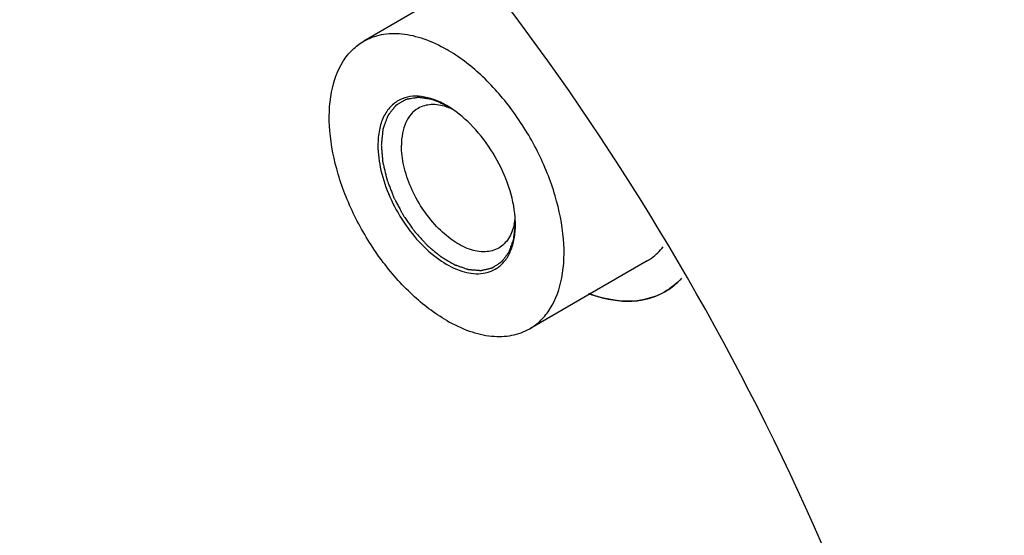
# Model space of a CAD drawing. Units: millimetres. Extents: x -4913 to 9493, y -6456 to -773.
# Drawn here: x 4136 to 4177, y -2625 to -2603 of the extents above; entities that cross this region are included whole.
import ezdxf

# ---------------------------------------------------------------- set-up
doc = ezdxf.new("R2010")
doc.units = ezdxf.units.MM
doc.header["$LTSCALE"] = 346.5
doc.layers.get('0').update_dxf_attribs({"linetype": 'CONTINUOUS'})
doc.layers.add('ASSI', color=7, linetype='CONTINUOUS')
doc.layers.add('GEOM', color=7, linetype='CONTINUOUS')

msp = doc.modelspace()

# ---------------------------------------------------------------- linework, layer by layer
at = {"color": 2, "linetype": 'Continuous'}
for points, knots in [([(4153.92, -2606.96), (4153.875, -2606.941), (4153.785, -2606.903), (4153.673, -2606.856), (4153.583, -2606.817), (4153.516, -2606.789), (4153.46, -2606.765), (4153.415, -2606.746), (4153.381, -2606.732), (4153.353, -2606.72), (4153.331, -2606.71), (4153.317, -2606.705), (4153.305, -2606.699), (4153.297, -2606.698), (4153.289, -2606.697), (4153.274, -2606.695), (4153.25, -2606.691), (4153.218, -2606.686), (4153.175, -2606.679), (4153.122, -2606.671), (4153.058, -2606.661), (4152.995, -2606.652), (4152.931, -2606.642), (4152.878, -2606.634), (4152.835, -2606.627), (4152.803, -2606.622), (4152.777, -2606.618), (4152.756, -2606.615), (4152.742, -2606.613), (4152.732, -2606.611), (4152.721, -2606.609), (4152.709, -2606.612), (4152.695, -2606.614), (4152.675, -2606.618), (4152.651, -2606.622), (4152.613, -2606.628), (4152.564, -2606.636), (4152.487, -2606.649), (4152.41, -2606.662), (4152.342, -2606.674), (4152.304, -2606.68), (4152.275, -2606.685), (4152.246, -2606.69), (4152.222, -2606.694), (4152.205, -2606.697), (4152.196, -2606.698), (4152.191, -2606.699), (4152.188, -2606.702), (4152.182, -2606.705), (4152.175, -2606.709), (4152.165, -2606.715), (4152.153, -2606.722), (4152.137, -2606.732), (4152.109, -2606.749), (4152.07, -2606.772), (4152.022, -2606.801), (4151.975, -2606.829), (4151.927, -2606.858), (4151.879, -2606.887), (4151.84, -2606.91), (4151.812, -2606.927), (4151.796, -2606.936), (4151.784, -2606.944), (4151.774, -2606.95), (4151.767, -2606.954), (4151.762, -2606.957), (4151.757, -2606.959), (4151.755, -2606.963), (4151.749, -2606.97), (4151.739, -2606.983), (4151.724, -2607.003), (4151.706, -2607.025), (4151.688, -2607.048), (4151.664, -2607.079), (4151.622, -2607.133), (4151.575, -2607.194), (4151.527, -2607.255), (4151.497, -2607.293), (4151.473, -2607.324), (4151.458, -2607.343), (4151.446, -2607.358), (4151.438, -2607.37), (4151.429, -2607.379), (4151.426, -2607.39), (4151.422, -2607.4), (4151.418, -2607.413), (4151.41, -2607.434), (4151.401, -2607.46), (4151.389, -2607.491), (4151.374, -2607.532), (4151.355, -2607.584), (4151.333, -2607.646), (4151.31, -2607.708), (4151.288, -2607.771), (4151.269, -2607.822), (4151.254, -2607.864), (4151.242, -2607.895), (4151.234, -2607.918), (4151.228, -2607.934), (4151.225, -2607.942), (4151.223, -2607.948), (4151.222, -2607.954), (4151.221, -2607.963), (4151.22, -2607.977), (4151.217, -2608.002), (4151.214, -2608.033), (4151.21, -2608.07), (4151.205, -2608.12), (4151.199, -2608.182), (4151.191, -2608.256), (4151.181, -2608.356), (4151.169, -2608.48), (4151.158, -2608.579), (4151.153, -2608.628)], [0, 0, 0, 0, 0.03125, 0.0625, 0.078125, 0.09375, 0.109375, 0.117188, 0.125, 0.132812, 0.136719, 0.140625, 0.142578, 0.144531, 0.146484, 0.148438, 0.15625, 0.164062, 0.171875, 0.1875, 0.203125, 0.21875, 0.234375, 0.25, 0.257812, 0.265625, 0.273438, 0.277344, 0.28125, 0.283203, 0.285156, 0.289062, 0.292969, 0.296875, 0.304688, 0.3125, 0.328125, 0.34375, 0.375, 0.390625, 0.398438, 0.40625, 0.414062, 0.421875, 0.425781, 0.427734, 0.428711, 0.429688, 0.431641, 0.433594, 0.4375, 0.441406, 0.445312, 0.453125, 0.46875, 0.484375, 0.5, 0.515625, 0.53125, 0.546875, 0.554688, 0.558594, 0.5625, 0.566406, 0.568359, 0.570312, 0.571289, 0.572266, 0.574219, 0.578125, 0.585938, 0.59375, 0.601562, 0.609375, 0.625, 0.65625, 0.671875, 0.6875, 0.695312, 0.703125, 0.707031, 0.710938, 0.714844, 0.716797, 0.71875, 0.722656, 0.726562, 0.734375, 0.742188, 0.75, 0.765625, 0.78125, 0.796875, 0.8125, 0.828125, 0.835938, 0.84375, 0.851562, 0.853516, 0.855469, 0.857422, 0.858398, 0.859375, 0.863281, 0.867188, 0.875, 0.882812, 0.890625, 0.90625, 0.921875, 0.9375, 0.96875, 1, 1, 1, 1]), ([(4151.153, -2608.628), (4151.158, -2608.683), (4151.167, -2608.793), (4151.179, -2608.93), (4151.188, -2609.04), (4151.195, -2609.122), (4151.201, -2609.191), (4151.206, -2609.246), (4151.209, -2609.28), (4151.211, -2609.304), (4151.212, -2609.318), (4151.213, -2609.331), (4151.218, -2609.35), (4151.225, -2609.379), (4151.234, -2609.416), (4151.248, -2609.475), (4151.265, -2609.549), (4151.287, -2609.637), (4151.308, -2609.726), (4151.329, -2609.814), (4151.347, -2609.888), (4151.361, -2609.947), (4151.371, -2609.991), (4151.38, -2610.028), (4151.387, -2610.057), (4151.391, -2610.074), (4151.394, -2610.085), (4151.397, -2610.092), (4151.401, -2610.105), (4151.411, -2610.131), (4151.425, -2610.167), (4151.442, -2610.211), (4151.465, -2610.27), (4151.493, -2610.343), (4151.527, -2610.431), (4151.572, -2610.548), (4151.611, -2610.65), (4151.645, -2610.738), (4151.659, -2610.775), (4151.67, -2610.804), (4151.681, -2610.833), (4151.701, -2610.869), (4151.723, -2610.913), (4151.754, -2610.97), (4151.792, -2611.042), (4151.838, -2611.128), (4151.884, -2611.215), (4151.93, -2611.301), (4151.969, -2611.373), (4151.999, -2611.431), (4152.022, -2611.474), (4152.042, -2611.51), (4152.057, -2611.539), (4152.067, -2611.557), (4152.074, -2611.571), (4152.084, -2611.585), (4152.1, -2611.608), (4152.132, -2611.654), (4152.179, -2611.721), (4152.234, -2611.8), (4152.29, -2611.88), (4152.346, -2611.96), (4152.402, -2612.039), (4152.448, -2612.106), (4152.485, -2612.159), (4152.509, -2612.192), (4152.527, -2612.219), (4152.539, -2612.235), (4152.548, -2612.249), (4152.558, -2612.261), (4152.576, -2612.28), (4152.602, -2612.309), (4152.643, -2612.355), (4152.695, -2612.412), (4152.757, -2612.48), (4152.819, -2612.548), (4152.881, -2612.617), (4152.933, -2612.674), (4152.974, -2612.72), (4153.005, -2612.754), (4153.031, -2612.782), (4153.052, -2612.805), (4153.067, -2612.822), (4153.08, -2612.837), (4153.091, -2612.846), (4153.108, -2612.86), (4153.145, -2612.89), (4153.201, -2612.938), (4153.269, -2612.994), (4153.337, -2613.051), (4153.404, -2613.107), (4153.472, -2613.164), (4153.528, -2613.211), (4153.573, -2613.248), (4153.601, -2613.272), (4153.624, -2613.291), (4153.638, -2613.302), (4153.649, -2613.312), (4153.658, -2613.319), (4153.666, -2613.324), (4153.678, -2613.33), (4153.692, -2613.339), (4153.715, -2613.352), (4153.743, -2613.369), (4153.777, -2613.389), (4153.822, -2613.416), (4153.879, -2613.45), (4153.947, -2613.49), (4154.016, -2613.53), (4154.072, -2613.564), (4154.118, -2613.591), (4154.152, -2613.611), (4154.18, -2613.628), (4154.203, -2613.641), (4154.217, -2613.65), (4154.228, -2613.656), (4154.237, -2613.662), (4154.245, -2613.664), (4154.257, -2613.668), (4154.271, -2613.673), (4154.294, -2613.681), (4154.322, -2613.691), (4154.39, -2613.715), (4154.469, -2613.742), (4154.56, -2613.774), (4154.628, -2613.798), (4154.696, -2613.821), (4154.747, -2613.839), (4154.781, -2613.851), (4154.795, -2613.856), (4154.806, -2613.86), (4154.818, -2613.864), (4154.831, -2613.865), (4154.847, -2613.867), (4154.868, -2613.868), (4154.895, -2613.87), (4154.926, -2613.873), (4154.969, -2613.877), (4155.022, -2613.881), (4155.086, -2613.886), (4155.149, -2613.891), (4155.202, -2613.896), (4155.245, -2613.899), (4155.277, -2613.902), (4155.309, -2613.905), (4155.332, -2613.906), (4155.348, -2613.908), (4155.355, -2613.908), (4155.36, -2613.909), (4155.365, -2613.908), (4155.373, -2613.906), (4155.385, -2613.904), (4155.403, -2613.899), (4155.427, -2613.894), (4155.464, -2613.885), (4155.51, -2613.874), (4155.566, -2613.861), (4155.622, -2613.848), (4155.678, -2613.835), (4155.733, -2613.822), (4155.78, -2613.811), (4155.81, -2613.804), (4155.824, -2613.801), (4155.83, -2613.799), (4155.834, -2613.798), (4155.838, -2613.798), (4155.841, -2613.795), (4155.847, -2613.791), (4155.855, -2613.785), (4155.871, -2613.775), (4155.891, -2613.762), (4155.915, -2613.746), (4155.946, -2613.726), (4155.985, -2613.7), (4156.033, -2613.668), (4156.08, -2613.637), (4156.119, -2613.611), (4156.151, -2613.59), (4156.175, -2613.575), (4156.198, -2613.559), (4156.218, -2613.546), (4156.231, -2613.537), (4156.24, -2613.532), (4156.244, -2613.526), (4156.249, -2613.52), (4156.254, -2613.513), (4156.265, -2613.499), (4156.279, -2613.479), (4156.303, -2613.448), (4156.332, -2613.409), (4156.367, -2613.362), (4156.403, -2613.315), (4156.438, -2613.267), (4156.467, -2613.228), (4156.491, -2613.197), (4156.508, -2613.173), (4156.523, -2613.154), (4156.533, -2613.14), (4156.538, -2613.133), (4156.541, -2613.129), (4156.543, -2613.124), (4156.545, -2613.118), (4156.549, -2613.107), (4156.554, -2613.094), (4156.56, -2613.078), (4156.567, -2613.058), (4156.577, -2613.032), (4156.592, -2612.99), (4156.611, -2612.938), (4156.634, -2612.876), (4156.656, -2612.813), (4156.679, -2612.751), (4156.698, -2612.699), (4156.713, -2612.657), (4156.723, -2612.631), (4156.73, -2612.61), (4156.736, -2612.598), (4156.737, -2612.585), (4156.738, -2612.573), (4156.74, -2612.557), (4156.742, -2612.538), (4156.745, -2612.514), (4156.75, -2612.47), (4156.757, -2612.408), (4156.766, -2612.333), (4156.778, -2612.234), (4156.792, -2612.109), (4156.804, -2612.01), (4156.81, -2611.96)], [0, 0, 0, 0, 0.015625, 0.03125, 0.039062, 0.046875, 0.054688, 0.058594, 0.0625, 0.064453, 0.06543, 0.066406, 0.068359, 0.070312, 0.074219, 0.078125, 0.085938, 0.09375, 0.101562, 0.109375, 0.117188, 0.121094, 0.125, 0.128906, 0.130859, 0.132812, 0.133301, 0.133789, 0.134766, 0.136719, 0.140625, 0.144531, 0.148438, 0.15625, 0.164062, 0.171875, 0.1875, 0.191406, 0.195312, 0.197266, 0.199219, 0.203125, 0.207031, 0.210938, 0.21875, 0.226562, 0.234375, 0.242188, 0.25, 0.253906, 0.257812, 0.261719, 0.263672, 0.265625, 0.266602, 0.267578, 0.269531, 0.273438, 0.28125, 0.289062, 0.296875, 0.304688, 0.3125, 0.320312, 0.324219, 0.328125, 0.330078, 0.332031, 0.333008, 0.333984, 0.335938, 0.339844, 0.34375, 0.351562, 0.359375, 0.367188, 0.375, 0.382812, 0.386719, 0.390625, 0.394531, 0.396484, 0.398438, 0.400391, 0.401367, 0.402344, 0.40625, 0.414062, 0.421875, 0.429688, 0.4375, 0.445312, 0.453125, 0.457031, 0.460938, 0.462891, 0.464844, 0.46582, 0.466797, 0.467773, 0.46875, 0.470703, 0.472656, 0.476562, 0.480469, 0.484375, 0.492188, 0.5, 0.507812, 0.515625, 0.519531, 0.523438, 0.527344, 0.529297, 0.53125, 0.532227, 0.533203, 0.53418, 0.535156, 0.537109, 0.539062, 0.542969, 0.546875, 0.5625, 0.570312, 0.578125, 0.585938, 0.59375, 0.595703, 0.597656, 0.598633, 0.599609, 0.601562, 0.603516, 0.605469, 0.609375, 0.613281, 0.617188, 0.625, 0.632812, 0.640625, 0.648438, 0.652344, 0.65625, 0.660156, 0.664062, 0.665039, 0.666016, 0.666504, 0.666992, 0.667969, 0.669922, 0.671875, 0.675781, 0.679688, 0.6875, 0.695312, 0.703125, 0.710938, 0.71875, 0.726562, 0.730469, 0.731445, 0.732422, 0.73291, 0.733398, 0.733887, 0.734375, 0.736328, 0.738281, 0.742188, 0.746094, 0.75, 0.757812, 0.765625, 0.773438, 0.78125, 0.785156, 0.789062, 0.792969, 0.796875, 0.798828, 0.799805, 0.800781, 0.801758, 0.802734, 0.804688, 0.808594, 0.8125, 0.820312, 0.828125, 0.835938, 0.84375, 0.851562, 0.855469, 0.859375, 0.863281, 0.865234, 0.866211, 0.866699, 0.867188, 0.868164, 0.869141, 0.871094, 0.873047, 0.875, 0.878906, 0.882812, 0.890625, 0.898438, 0.90625, 0.914062, 0.921875, 0.925781, 0.929688, 0.931641, 0.933594, 0.93457, 0.935547, 0.9375, 0.939453, 0.941406, 0.945312, 0.953125, 0.960938, 0.96875, 0.984375, 1, 1, 1, 1])]:
    msp.add_open_spline(points, degree=3, knots=knots, dxfattribs=at)
at = {"layer": 'ASSI', "color": 7, "linetype": 'Continuous'}
for p, q in [((4152.966, -2602.765), (4150.411, -2604.24)), ((4162.361, -2613.507), (4159.966, -2614.889)), ((4159.966, -2614.889), (4157.411, -2616.364))]:
    msp.add_line(p, q, dxfattribs=at)
for centre, radius, start, end in [((4161.684, -2612.335), 2.853, 300.0137, 307.6476), ((4161.658, -2612.302), 2.895, 307.6439, 309.4371), ((4161.585, -2612.217), 3.007, 309.4876, 317.6995), ((4161.564, -2611.816), 3.388, 273.7959, 276.3938)]:
    msp.add_arc(centre, radius, start, end, dxfattribs=at)
for points, knots in [([(4150.411, -2604.24), (4150.642, -2604.107), (4151.173, -2603.914), (4152.054, -2603.892), (4152.993, -2604.118), (4153.604, -2604.409), (4153.911, -2604.587)], [0, 0, 0, 0, 0.217773, 0.450957, 0.710195, 1, 1, 1, 1]), ([(4153.911, -2616.018), (4153.393, -2615.718), (4152.387, -2614.944), (4151.1, -2613.48), (4150.04, -2611.756), (4149.295, -2609.914), (4148.927, -2608.101), (4148.963, -2606.457), (4149.368, -2605.277), (4149.911, -2604.59), (4150.239, -2604.339), (4150.411, -2604.24)], [0, 0, 0, 0, 0.128737, 0.270392, 0.417613, 0.562023, 0.695751, 0.813066, 0.912472, 0.957121, 1, 1, 1, 1]), ([(4157.411, -2616.364), (4157.583, -2616.265), (4157.911, -2616.014), (4158.454, -2615.327), (4158.859, -2614.147), (4158.895, -2612.503), (4158.527, -2610.69), (4157.782, -2608.848), (4156.722, -2607.124), (4155.435, -2605.66), (4154.429, -2604.886), (4153.911, -2604.587)], [0, 0, 0, 0, 0.042879, 0.087528, 0.186934, 0.304249, 0.437977, 0.582387, 0.729608, 0.871263, 1, 1, 1, 1]), ([(4162.361, -2613.507), (4162.425, -2613.469), (4162.68, -2613.306), (4162.902, -2613.093), (4163.044, -2612.915)], [0, 0, 0, 0, 0.246848, 1, 1, 1, 1]), ([(4159.968, -2614.905), (4160.153, -2614.972), (4160.843, -2615.184), (4161.59, -2615.245), (4162.11, -2615.159)], [0, 0, 0, 0, 0.271545, 1, 1, 1, 1]), ([(4162.11, -2615.159), (4162.2, -2615.144), (4162.547, -2615.072), (4162.882, -2614.938), (4163.111, -2614.806)], [0, 0, 0, 0, 0.255308, 1, 1, 1, 1]), ([(4153.911, -2616.018), (4154.218, -2616.195), (4154.829, -2616.486), (4155.768, -2616.712), (4156.649, -2616.69), (4157.18, -2616.498), (4157.411, -2616.364)], [0, 0, 0, 0, 0.289805, 0.549043, 0.782227, 1, 1, 1, 1])]:
    msp.add_open_spline(points, degree=3, knots=knots, dxfattribs=at)
for points in [[(4163.816, -2614.233), (4163.613, -2614.457), (4163.375, -2614.653), (4163.113, -2614.804)], [(4161.788, -2615.196), (4161.153, -2615.238), (4160.501, -2615.105), (4159.904, -2614.882)], [(4163.113, -2614.804), (4162.758, -2615.009), (4162.349, -2615.137), (4161.941, -2615.182)]]:
    msp.add_open_spline(points, degree=3, dxfattribs=at)
at = {"layer": 'GEOM', "color": 7, "linetype": 'Continuous'}
msp.add_line((4156.81, -2611.976), (4156.81, -2611.976), dxfattribs=at)
for centre, radius, start, end in [((4153.184, -2609.187), 2.291, 70.8274, 71.8863), ((4151.843, -2610.53), 4.13, 55.6349, 59.9504), ((4154.246, -2611.443), 2.563, 349.9128, 354.9746), ((4152.606, -2611.984), 4.204, 1.1727, 4.3435), ((4154.515, -2611.489), 2.29, 348.1178, 349.1785), ((4154.459, -2611.479), 2.346, 349.1772, 349.8485), ((4152.89, -2611.976), 3.92, 0.0041, 1.1497)]:
    msp.add_arc(centre, radius, start, end, dxfattribs=at)
for points, knots in [([(4177.423, -2659.169), (4177.423, -2651.693), (4174.619, -2635.925), (4164.844, -2613.767), (4150.542, -2594.224), (4138.289, -2583.911), (4131.814, -2580.173)], [0, 0, 0, 0, 0.237226, 0.500001, 0.762776, 1, 1, 1, 1]), ([(4153.911, -2606.955), (4153.739, -2606.855), (4153.396, -2606.69), (4152.869, -2606.555), (4152.372, -2606.553), (4152.068, -2606.645), (4151.933, -2606.713)], [0, 0, 0, 0, 0.288594, 0.548093, 0.782203, 1, 1, 1, 1]), ([(4151.933, -2606.713), (4151.788, -2606.785), (4151.514, -2606.992), (4151.22, -2607.44), (4151.046, -2608.001), (4151.012, -2608.412), (4151.012, -2608.628)], [0, 0, 0, 0, 0.218011, 0.450259, 0.709123, 1, 1, 1, 1]), ([(4152.706, -2607.072), (4152.594, -2607.137), (4152.384, -2607.313), (4152.161, -2607.678), (4152.028, -2608.128), (4152.002, -2608.456), (4152.002, -2608.628)], [0, 0, 0, 0, 0.217773, 0.450952, 0.710201, 1, 1, 1, 1]), ([(4153.897, -2607.009), (4153.691, -2606.942), (4153.281, -2606.867), (4152.871, -2606.977), (4152.706, -2607.072)], [0, 0, 0, 0, 0.532121, 1, 1, 1, 1]), ([(4156.798, -2611.665), (4156.766, -2611.235), (4156.57, -2610.347), (4156, -2609.096), (4155.201, -2607.977), (4154.531, -2607.364), (4154.174, -2607.12)], [0, 0, 0, 0, 0.24, 0.500012, 0.760021, 1, 1, 1, 1]), ([(4151.012, -2608.628), (4151.012, -2608.984), (4151.113, -2609.733), (4151.489, -2610.83), (4152.068, -2611.884), (4152.8, -2612.805), (4153.627, -2613.519), (4154.486, -2613.965), (4155.323, -2614.103), (4155.832, -2613.941), (4156.031, -2613.81)], [0, 0, 0, 0, 0.129544, 0.272162, 0.420215, 0.565025, 0.698521, 0.814991, 0.913364, 1, 1, 1, 1]), ([(4156.106, -2612.961), (4155.936, -2613.059), (4155.509, -2613.169), (4154.823, -2613.031), (4154.121, -2612.648), (4153.448, -2612.052), (4152.854, -2611.292), (4152.387, -2610.427), (4152.083, -2609.53), (4152.002, -2608.919), (4152.002, -2608.628)], [0, 0, 0, 0, 0.086935, 0.186407, 0.3038, 0.437615, 0.582118, 0.729433, 0.871174, 1, 1, 1, 1]), ([(4156.031, -2613.81), (4156.156, -2613.727), (4156.389, -2613.51), (4156.635, -2613.078), (4156.781, -2612.554), (4156.81, -2612.175), (4156.81, -2611.976)], [0, 0, 0, 0, 0.217797, 0.45191, 0.7114, 1, 1, 1, 1]), ([(4156.756, -2611.961), (4156.711, -2612.173), (4156.571, -2612.565), (4156.271, -2612.866), (4156.106, -2612.961)], [0, 0, 0, 0, 0.532109, 1, 1, 1, 1])]:
    msp.add_open_spline(points, degree=3, knots=knots, dxfattribs=at)
msp.add_open_spline([(4154.172, -2607.118), (4154.095, -2607.083), (4154.017, -2607.051), (4153.937, -2607.023)], degree=3, dxfattribs=at)

doc.saveas('drawing.dxf')
